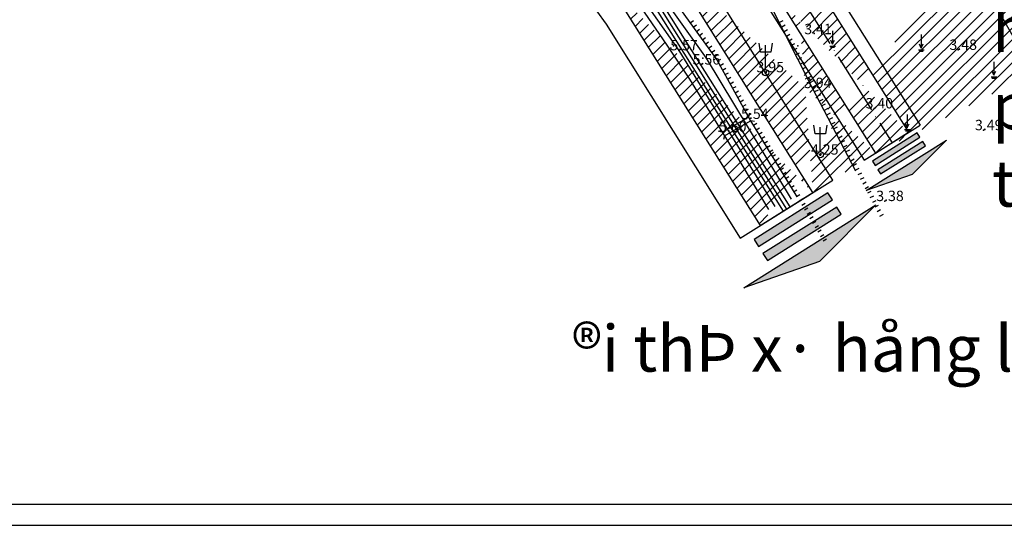
# Model space of a CAD drawing. Extents: x 523798 to 527376, y 2058501 to 2061478.
# Drawn here: x 524259 to 524638, y 2059861 to 2060056 of the extents above; entities that cross this region are included whole.
import ezdxf

# ---------------------------------------------------------------- set-up
doc = ezdxf.new("R2010")
doc.units = 0
doc.header["$MEASUREMENT"] = 0
doc.linetypes.add('ACAD_ISO04W100', pattern=[30, 24, -3, 0, -3])
doc.layers.get('0').update_dxf_attribs({"linetype": 'CONTINUOUS'})
for name, color, linetype in [('0_KHUNG_TEN', 7, 'CONTINUOUS'), ('DIA_HINH', 251, 'CONTINUOUS'), ('HATCH_LONG_DUONG', 157, 'CONTINUOUS'), ('LEDUONG', 31, 'CONTINUOUS'), ('LONG_DUONG', 156, 'CONTINUOUS'), ('TIM_DUONG', 131, 'ACAD_ISO04W100')]:
    doc.layers.add(name, color=color, linetype=linetype)
doc.styles.add('CHU', font='VHARIALN.ttf', dxfattribs={"height": 7})
doc.styles.add('DDDDDDDDDD', font='VHARIAL.ttf', dxfattribs={"width": 0.8, "height": 500})

# ---------------------------------------------------------------- blocks, each defined once
blk = doc.blocks.new('T')
at = {"ltscale": 0.5}
blk.add_lwpolyline([(0, -1.5), (0, 0)], dxfattribs=at)
blk = doc.blocks.new('TT')
blk.add_blockref('T', (0, 1.5))

msp = doc.modelspace()

# ---------------------------------------------------------------- hatches: boundary and pattern name
at = {"layer": 'HATCH_LONG_DUONG'}
h = msp.add_hatch(dxfattribs=at)
h.set_pattern_fill('ANSI31', color=256, scale=25, style=0)
h.set_pattern_definition([(45, (526728.1116482895, 2065038.730920748), (-2.209708691207961, 2.209708691207961), [])])
edge = h.paths.add_edge_path(flags=16)
edge.add_arc((525126.1441578318, 2060873.351225116), 30, 24.57057005015717, 114.5705700501588)
edge.add_line((525113.6697465717, 2060900.634719462), (524749.4350970564, 2060734.101329139))
edge.add_arc((524761.9095083167, 2060706.817834793), 30.00000000000004, 114.5705700501584, 204.5705700501547)
edge.add_line((524734.6260139709, 2060694.343423533), (524847.1036221667, 2060448.337249516))
edge.add_arc((524874.3871165124, 2060460.811660776), 29.99999999999989, 204.5705700501566, 294.5705700501571)
edge.add_line((524886.8615277725, 2060433.52816643), (525251.0961772877, 2060600.061556753))
edge.add_arc((525238.6217660276, 2060627.345051099), 29.9999999999998, 294.5705700501567, 384.5705700501567)
edge.add_line((525265.9052603733, 2060639.819462359), (525153.4276521775, 2060885.825636377))
edge = h.paths.add_edge_path(flags=16)
edge.add_line((524374.378933463, 2060557.207053563), (524288.2959637117, 2060451.595345383))
edge.add_arc((524311.5498876894, 2060432.641321545), 30, 140.8168927901579, 228.5014545450672)
edge.add_line((524291.6718566526, 2060410.172145279), (524371.0527922703, 2060339.94541853))
edge.add_arc((524318.5857837187, 2060280.639219584), 79.18340874026836, 36.00266263558632, 48.50145454507151, ccw=False)
edge.add_line((524382.6443440655, 2060327.185036432), (524435.9552759255, 2060253.816004005))
edge.add_arc((524460.224966268, 2060271.450689448), 29.99999999999982, 216.0026626355826, 294.5705700501575)
edge.add_line((524472.6993775282, 2060244.167195102), (524810.0130186988, 2060398.391908047))
edge.add_arc((524797.5386074386, 2060425.675402393), 30.00000000000072, 294.5705700501564, 384.570570050155)
edge.add_line((524824.8221017843, 2060438.149813653), (524712.3444935885, 2060684.15598767))
edge.add_arc((524685.0609992429, 2060671.68157641), 30.00000000000038, 24.57057005015817, 114.5705700501564)
edge.add_line((524672.5865879827, 2060698.965070756), (524391.5363245385, 2060570.464794122))
edge.add_arc((524411.3914291275, 2060527.038565621), 47.74999999999851, 114.5705700501557, 140.8168927901568)
edge = h.paths.add_edge_path()
edge.add_line((524442.9130752757, 2060762.242919802), (524449.7339488622, 2060765.361522617))
edge.add_line((524491.375923093, 2060656.24706903), (524442.9130752757, 2060762.242919802))
edge.add_arc((524509.1101944176, 2060664.355436349), 12, 204.5705700501582, 294.5705700501571)
edge.add_line((524498.1967966793, 2060659.365671845), (524449.7339488621, 2060765.361522616))
edge.add_line((525317.6138668059, 2060993.880943632), (525307.4264309434, 2061016.162464014))
edge.add_line((525396.2396537856, 2060390.831544538), (525382.5979066128, 2060384.594338907))
edge.add_line((524963.7962684061, 2060193.112126064), (524941.5147480237, 2060182.924690202))
edge.add_line((523859.1731109839, 2060709.834916943), (523843.9095391377, 2060691.314026724))
edge.add_line((524588.5438395103, 2060004.490973979), (524601.2463924012, 2060012.46876503))
edge.add_line((524544.0796190776, 2059976.565385878), (524564.403703703, 2059989.32985156))
edge.add_line((524514.0999589217, 2060653.442038611), (525307.4264309434, 2061016.162464014))
edge.add_arc((524480.4625253546, 2060651.257304526), 12, 294.5705700501571, 384.570570050158)
edge.add_line((524381.348888676, 2060592.746314504), (524485.4522898587, 2060640.343906787))
edge.add_arc((524411.3914291275, 2060527.038565621), 72.249999999999, 114.5705700501565, 140.8168927901576)
edge.add_line((525396.2396537856, 2060390.831544538), (525167.0693993503, 2060892.062842007))
edge.add_arc((525194.3528936962, 2060904.537253267), 30.00000000000018, 114.5705700501579, 204.5705700501584, ccw=False)
edge.add_line((525181.878482436, 2060931.820747613), (525317.6138668059, 2060993.880943632))
edge.add_line((524963.7962684061, 2060193.112126064), (524882.2398805494, 2060371.488740442))
edge.add_arc((524909.5233748951, 2060383.963151702), 29.99999999999962, 114.57057005015639, 204.570570050155, ccw=False)
edge.add_line((524897.048963635, 2060411.246646048), (525261.2836131502, 2060577.780036371))
edge.add_arc((525273.7580244103, 2060550.496542025), 30.00000000000062, 24.570570050158324, 114.570570050156, ccw=False)
edge.add_line((525301.0415187561, 2060562.970953285), (525382.5979066128, 2060384.594338907))
edge.add_line((524024.3847772235, 2060595.106565207), (524128.3392796093, 2060515.407713744))
edge.add_line((524128.3392796093, 2060515.407713744), (524237.017462444, 2060435.393073824))
edge.add_line((524237.017462444, 2060435.393073824), (524281.6108211368, 2060399.045505798))
edge.add_line((524281.6108211369, 2060399.045505798), (524361.1137767519, 2060328.710830397))
edge.add_arc((524318.5857837187, 2060280.639219584), 64.18340874027558, 36.00266263558359, 48.5014545450685, ccw=False)
edge.add_line((524370.5094988941, 2060318.367693711), (524423.8069897105, 2060245.017159485))
edge.add_arc((524412.2763622472, 2060236.638849526), 14.2531206215187, -143.99733736441812, 36.00266263558302, ccw=False)
edge.add_line((524400.7457347839, 2060228.260539568), (524347.4482439675, 2060301.611073795))
edge.add_arc((524318.5857837187, 2060280.639219584), 35.67716749724855, 36.002662635581, 48.50145454506639)
edge.add_line((524342.2255118127, 2060307.360438424), (524263.1540211636, 2060377.313405395))
edge.add_line((524263.1540211636, 2060377.313405395), (524171.9177658437, 2060451.67909782))
edge.add_line((524171.9177658438, 2060451.67909782), (524089.4862375455, 2060518.597104139))
edge.add_line((524089.4862375455, 2060518.597104139), (523981.3412280729, 2060609.127150169))
edge.add_arc((523958.4402279563, 2060581.770167783), 35.67716765107343, 50.06671994350062, 50.49910193610393)
edge.add_line((523981.1341287578, 2060609.299191703), (523877.8234772287, 2060694.464640365))
edge.add_line((523877.8234772286, 2060694.464640365), (523859.1731109839, 2060709.834916943))
edge.add_line((524564.403703703, 2059989.32985156), (524512.2217536237, 2060072.416006184))
edge.add_line((524512.2217536237, 2060072.416006184), (524449.1884065471, 2060161.019380129))
edge.add_arc((524460.8024221248, 2060169.28170968), 14.2531206215189, 35.42843626341221, 215.4284362634121, ccw=False)
edge.add_line((524472.4164377026, 2060177.544039231), (524535.9254624401, 2060088.272024835))
edge.add_line((524535.92546244, 2060088.272024835), (524588.5438395102, 2060004.490973979))
edge.add_line((524941.5147480238, 2060182.924690202), (524859.9583601671, 2060361.30130458))
edge.add_arc((524832.6748658214, 2060348.82689332), 30, 24.57057005015659, 114.5705700501571)
edge.add_line((524820.2004545612, 2060376.110387665), (524498.0878464577, 2060228.835808586))
edge.add_arc((524510.562257718, 2060201.552314241), 29.9999999999998, 114.5705700501568, 215.4284362634127)
edge.add_line((524486.1170518864, 2060184.161744616), (524548.3983672054, 2060096.615470669))
edge.add_line((524548.3983672055, 2060096.615470669), (524601.2463924012, 2060012.46876503))
edge.add_line((524028.9480282118, 2060601.058601868), (524085.5744060589, 2060557.644827829))
edge.add_arc((524092.8756076404, 2060567.168086487), 12.00000000000015, 232.5236817149005, 264.529064922973)
edge.add_line((524091.7315180762, 2060555.222750198), (524098.9662729805, 2060554.529826417))
edge.add_arc((524097.8221834163, 2060542.584490127), 11.99999999999997, 52.523681714900476, 84.52906492297302, ccw=False)
edge.add_line((524105.1233849978, 2060552.107748785), (524137.3500684745, 2060527.400500897))
edge.add_line((524137.3500684745, 2060527.400500897), (524227.5485790457, 2060460.991575422))
edge.add_arc((524245.3353252503, 2060485.150045147), 30.00000000000039, 233.637529714307, 320.8168927901564)
edge.add_line((524268.589249228, 2060466.196021309), (524355.3882288812, 2060572.68617303))
edge.add_line((523843.9095391377, 2060691.314026724), (523862.5599053825, 2060675.943750146))
edge.add_line((523862.5599053825, 2060675.943750146), (523965.8679612028, 2060590.780440984))
edge.add_arc((523958.44022796, 2060581.770167787), 11.67716764519417, 50.066719945290174, 50.49910193789378, ccw=False)
edge.add_line((523965.9357449868, 2060590.724131642), (524074.2194402505, 2060500.077989353))
edge.add_line((524074.2194402505, 2060500.077989353), (524156.772952711, 2060433.060956156))
edge.add_line((524156.7729527111, 2060433.060956156), (524247.6148557023, 2060359.016696082))
edge.add_line((524247.6148557023, 2060359.016696082), (524326.3230869832, 2060289.385097411))
edge.add_arc((524318.5857837187, 2060280.639219584), 11.67716749725559, 36.002662635587114, 48.50145454507242, ccw=False)
edge.add_line((524328.0324916933, 2060287.50332544), (524410.2516992879, 2060174.349353117))
edge.add_line((524410.2516992879, 2060174.349353117), (524492.2651059988, 2060059.066492849))
edge.add_line((524492.2651059988, 2060059.066492849), (524544.0796190775, 2059976.565385878))
at = {"layer": 'LEDUONG'}
for points in [[(524588.3349231307, 2059999.747025636), (524605.6103950622, 2060010.596821465), (524604.5716234918, 2060012.250794442), (524587.2961515603, 2060001.400998613)], [(524584.9087136613, 2059990.099506353), (524615.788619739, 2060009.493516398), (524602.602433019, 2059996.207975942)], [(524590.4124662713, 2059996.439079682), (524607.687938203, 2060007.288875511), (524606.6491666326, 2060008.942848488), (524589.373694701, 2059998.093052659)], [(524543.4366379137, 2059968.564111171), (524571.8903563892, 2059986.434363125), (524570.1794385087, 2059989.15855391), (524541.7257200332, 2059971.288301956)], [(524537.7934693759, 2059952.67407941), (524588.654491151, 2059984.617154779), (524566.9360659651, 2059962.735088145)], [(524546.8584736749, 2059963.115729599), (524575.3121921504, 2059980.985981554), (524573.6012742699, 2059983.710172339), (524545.1475557943, 2059965.839920385)]]:
    msp.add_hatch(color=256, dxfattribs=at).paths.add_polyline_path(points)

# ---------------------------------------------------------------- linework, layer by layer
msp.add_lwpolyline([(523806.050618362, 2059869.373112985), (525966.050618362, 2059869.373112985), (525966.050618362, 2061469.373112985), (523806.050618362, 2061469.373112985)], close=True)
at = {"layer": '0_KHUNG_TEN'}
msp.add_lwpolyline([(523797.9156797552, 2059861.238174378), (525974.1855569688, 2059861.238174378), (525974.1855569688, 2061477.508051592), (523797.9156797552, 2061477.508051592)], close=True, dxfattribs=at)
at = {"layer": 'DIA_HINH', "ltscale": 0.05}
for p, q in [((524571.9517634412, 2060051.509854295), (524571.9517634412, 2060046.33186764)), ((524606.0630320491, 2060050.059551143), (524606.0630320491, 2060044.881564488)), ((524546.1757440484, 2060036.63577491), (524546.1757440484, 2060046.030972899)), ((524570.908631885, 2060045.662996193), (524573.1056255522, 2060045.662996193)), ((524571.2352131004, 2060045.188512394), (524572.6899783409, 2060045.188512394)), ((524571.9517634412, 2060046.33186764), (524571.277380352, 2060047.900614434)), ((524571.9517634412, 2060046.33186764), (524572.6749997701, 2060047.92317146)), ((524606.0630320491, 2060044.881564488), (524605.3886489602, 2060046.450311283)), ((524606.0630320491, 2060044.881564488), (524606.786268378, 2060046.472868308)), ((524605.019900493, 2060044.21269304), (524607.2168941603, 2060044.21269304)), ((524605.3464817083, 2060043.738209243), (524606.8012469488, 2060043.738209243)), ((524634.0287985795, 2060039.629415695), (524634.0287985795, 2060034.451429038)), ((524632.9856670233, 2060033.782557592), (524635.1826606906, 2060033.782557592)), ((524634.0287985795, 2060034.451429038), (524633.3544154904, 2060036.020175834)), ((524634.0287985795, 2060034.451429038), (524634.7520349085, 2060036.042732859)), ((524633.3122482388, 2060033.308073793), (524634.7670134795, 2060033.308073793)), ((524600.7385889546, 2060019.366873571), (524600.7385889546, 2060014.188886915)), ((524567.2248045461, 2060005.091945408), (524567.2248045461, 2060014.487143396)), ((524600.7385889546, 2060014.188886915), (524600.0642058655, 2060015.75763371)), ((524600.7385889546, 2060014.188886915), (524601.4618252837, 2060015.780190735)), ((524599.6954573987, 2060013.520015467), (524601.8924510658, 2060013.520015467)), ((524600.0220386139, 2060013.045531669), (524601.4768038543, 2060013.045531669))]:
    msp.add_line(p, q, dxfattribs=at)
for points in [[(524188.5850424333, 2060417.990878756), (524188.5850424333, 2060417.990878756), (524277.4518650331, 2060345.493252252), (524326.0584496235, 2060302.253998365), (524336.1759644719, 2060291.916646947), (524379.7408147412, 2060233.778103193), (524408.3892727869, 2060191.956958773), (524448.6546004742, 2060135.250162785), (524512.791200697, 2060044.017070662), (524549.7464866061, 2059983.892037065)], [(524223.5470396028, 2060386.981232931), (524274.5144830381, 2060344.763828882), (524307.3983433248, 2060315.530487454), (524332.4069856312, 2060292.299984957), (524348.3558303731, 2060270.921453674), (524376.8210356864, 2060234.27604832), (524394.3626910951, 2060209.430634868), (524416.2120182237, 2060177.826373747), (524441.7720357585, 2060141.810900882), (524468.0474704967, 2060104.517071207), (524507.9603687221, 2060046.345322788), (524516.9212698851, 2060032.965136284), (524529.5342214692, 2060012.563351728)], [(524652.9166319355, 2060029.142821022), (524618.8952024383, 2060089.250696759), (524599.3364793347, 2060119.597830329)], [(524580.9448038822, 2059997.575727346), (524564.2730636087, 2060029.487551652), (524536.2705769016, 2060084.85596128)], [(524507.6741264889, 2060067.760515257), (524527.4086430076, 2060040.415088747), (524539.6504334591, 2060018.299767844)], [(524556.1701397062, 2059986.709473618), (524523.4766225935, 2060040.946176765), (524505.3856153302, 2060066.381456495)], [(524548.7391347248, 2060046.736495054), (524548.1787085771, 2060043.379096472), (524544.2674125339, 2060043.379096472), (524543.7069863862, 2060046.736495054)], [(524529.5342214692, 2060012.563351728), (524539.6504334591, 2060018.299767844)], [(524539.6504334591, 2060018.299767844), (524540.4396592728, 2060016.90796232)], [(524539.9793779455, 2060019.845124018), (524539.667084509, 2060018.377993209)], [(524530.3234472828, 2060011.171546204), (524540.4396592728, 2060016.90796232)], [(524540.4396592728, 2060016.90796232), (524558.1583113454, 2059987.581492602)], [(524541.9092714736, 2060016.607562623), (524540.4396592728, 2060016.90796232)], [(524569.7881952227, 2060015.192665552), (524569.227769075, 2060011.835266969), (524565.3164730316, 2060011.835266969), (524564.7560468836, 2060015.192665552)], [(524529.5342214692, 2060012.563351728), (524528.0646092683, 2060012.863751427)], [(524529.5342214692, 2060012.563351728), (524530.3234472828, 2060011.171546204)], [(524530.3234472828, 2060011.171546204), (524530.0111538459, 2060009.704415396)], [(524530.3234472828, 2060011.171546204), (524547.2907148417, 2059982.814927043)]]:
    msp.add_lwpolyline(points, dxfattribs=at)
at = {"layer": 'DIA_HINH', "ltscale": 0.05, "const_width": 0.5041570667708398}
for points in [[(524545.9236655151, 2060035.416218596, 1), (524546.427822582, 2060035.416218596, 1)], [(524566.9727260128, 2060003.872389094, 1), (524567.4768830796, 2060003.872389094, 1)]]:
    msp.add_lwpolyline(points, format="xyb", close=True, dxfattribs=at)
at = {"layer": 'DIA_HINH', "ltscale": 0.05}
for centre in [(524546.1757440484, 2060035.416218596), (524567.2248045461, 2060003.872389094)]:
    msp.add_circle(centre, 1.219556314430873, dxfattribs=at)
for p in [(524510.7547888976, 2060045.712978184), (524558.6037599331, 2060045.766454589), (524558.6037599331, 2060045.766454589), (524512.791200697, 2060044.017070662), (524620.2575967168, 2060044.192756795), (524521.4012443592, 2060038.556440542), (524522.0766225934, 2060040.946176765), (524544.5893550528, 2060035.559390784), (524564.2730636087, 2060029.487551652), (524564.2730636087, 2060029.487551652), (524587.9587611323, 2060021.653788441), (524538.6450463658, 2060017.603865083), (524530.145146523, 2060012.636695198), (524630.0764118052, 2060013.274816645), (524566.9727260128, 2060003.872389094), (524592.0753154026, 2059986.01029686)]:
    msp.add_point(p, dxfattribs=at)
at = {"layer": 'LEDUONG', "ltscale": 3}
for p, q in [((524402.944281368, 2060169.095432928), (524484.7813631396, 2060054.060425348)), ((524552.7638838735, 2060099.535676711), (524605.6922859129, 2060015.260991898)), ((524531.5599457722, 2060085.351818792), (524584.0979459984, 2060001.698747111)), ((524572.0252354374, 2059994.11652619), (524519.7054964829, 2060077.422073685)), ((524500.9961393347, 2060064.906904933), (524552.9714061012, 2059982.149839614)), ((524503.4907202878, 2060066.5755941), (524555.5119166793, 2059983.745397824)), ((524484.7813631396, 2060054.060425348), (524536.458087343, 2059971.778711247))]:
    msp.add_line(p, q, dxfattribs=at)
at = {"layer": 'LEDUONG'}
for p, q in [((524584.0979459984, 2060001.698747111), (524605.6922859129, 2060015.260991898)), ((524536.458087343, 2059971.778711247), (524572.0252354374, 2059994.11652619))]:
    msp.add_line(p, q, dxfattribs=at)
for points in [[(524588.3349231307, 2059999.747025636), (524605.6103950622, 2060010.596821465), (524604.5716234918, 2060012.250794442), (524587.2961515603, 2060001.400998613), (524588.3349231307, 2059999.747025636)], [(524584.9087136613, 2059990.099506353), (524615.788619739, 2060009.493516398), (524602.602433019, 2059996.207975942), (524584.9087136613, 2059990.099506353)], [(524543.4366379137, 2059968.564111171), (524571.8903563892, 2059986.434363125), (524570.1794385087, 2059989.15855391), (524541.7257200332, 2059971.288301956), (524543.4366379137, 2059968.564111171)], [(524537.7934693759, 2059952.67407941), (524588.654491151, 2059984.617154779), (524566.9360659651, 2059962.735088145), (524537.7934693759, 2059952.67407941)]]:
    msp.add_lwpolyline(points, dxfattribs=at)
for points in [[(524590.4124662713, 2059996.439079682), (524607.687938203, 2060007.288875511), (524606.6491666326, 2060008.942848488), (524589.373694701, 2059998.093052659)], [(524546.8584736749, 2059963.115729599), (524575.3121921504, 2059980.985981554), (524573.6012742699, 2059983.710172339), (524545.1475557943, 2059965.839920385)]]:
    msp.add_lwpolyline(points, close=True, dxfattribs=at)
at = {"layer": 'LONG_DUONG'}
for p, q in [((524588.5438395103, 2060004.490973979), (524601.2463924012, 2060012.46876503)), ((524544.0796190776, 2059976.565385878), (524564.403703703, 2059989.32985156))]:
    msp.add_line(p, q, dxfattribs=at)
at = {"layer": 'LONG_DUONG', "ltscale": 3}
for points in [[(523843.9095391377, 2060691.314026724), (523862.5599053825, 2060675.943750146), (523965.8679612029, 2060590.780440984, -0.001886624587699259), (523965.9357449868, 2060590.724131642), (524074.2194402505, 2060500.077989353), (524156.7729527111, 2060433.060956156), (524247.6148557023, 2060359.016696082), (524326.3230869832, 2060289.385097411, -0.0545903995739004), (524328.0324916933, 2060287.50332544), (524410.2516992879, 2060174.349353117), (524492.2651059988, 2060059.066492849), (524544.0796190776, 2059976.565385878)], [(524941.5147480238, 2060182.924690202), (524859.9583601671, 2060361.30130458, 0.4142135623730971), (524820.2004545612, 2060376.110387665), (524498.0878464577, 2060228.835808586, 0.4708727156752276), (524486.1170518864, 2060184.161744616), (524548.3983672055, 2060096.615470669), (524601.2463924012, 2060012.46876503)], [(524564.403703703, 2059989.32985156), (524512.2217536237, 2060072.416006184), (524449.188406547, 2060161.019380129, -0.9999999999999997), (524472.4164377026, 2060177.544039231), (524535.92546244, 2060088.272024835), (524588.5438395103, 2060004.490973979)]]:
    msp.add_lwpolyline(points, format="xyb", dxfattribs=at)
at = {"layer": 'TIM_DUONG', "linetype": 'CONTINUOUS'}
msp.add_lwpolyline([(523851.5413250609, 2060700.574471833), (523870.1916913056, 2060685.204195255), (523973.5010449812, 2060600.039816343, -0.001886624587698122), (523973.6384865298, 2060599.925640905), (524081.852838898, 2060509.337546746), (524164.3453592774, 2060442.370026988), (524255.384438433, 2060368.165050738), (524334.274299398, 2060298.372767917, -0.05459039957389897), (524337.7403678304, 2060294.557199617), (524419.9949231811, 2060181.354580036), (524502.2434298113, 2060065.741249516), (524554.2416613903, 2059982.947618719)], format="xyb", dxfattribs=at)
at = {"layer": 'TIM_DUONG'}
msp.add_lwpolyline([(524026.6664027176, 2060598.082583537), (524082.3563116117, 2060555.386772629, 0.04904917577395309), (524084.3511615072, 2060554.147009788), (524099.5017530669, 2060546.677511834, -0.04904917577391676), (524101.4966029624, 2060545.437748993), (524132.8446740418, 2060521.404107321), (524241.6128424018, 2060441.323215286), (524286.4668103434, 2060404.763227459), (524366.083284511, 2060334.328124463, -0.05459039957389992), (524376.5769214798, 2060322.776365072), (524458.9728862395, 2060209.379131156), (524542.1619148228, 2060092.443747752), (524594.8951159557, 2060008.479869504)], format="xyb", dxfattribs=at)

# ---------------------------------------------------------------- block references
at = {"layer": 'DIA_HINH', "ltscale": 0.05}
for name, p, rotation in [('TT', (524517.1984384815, 2060054.563010599), 305.8170500828855), ('TT', (524518.3688364928, 2060052.941231178), 305.8170500828855), ('T', (524551.495153961, 2060054.752898368), 116.8279338722831), ('T', (524552.3977792741, 2060052.968166583), 116.8279338722831), ('TT', (524519.5392345041, 2060051.319451755), 305.8170500828855), ('TT', (524520.7096325152, 2060049.697672333), 305.8170500828855), ('TT', (524521.8800305267, 2060048.075892909), 305.8170500828855), ('T', (524553.3004045873, 2060051.183434798), 116.8279338722831), ('T', (524554.2030299006, 2060049.398703013), 116.8279338722831), ('TT', (524523.0504285377, 2060046.454113487), 305.8170500828855), ('TT', (524524.2208265488, 2060044.832334065), 305.8170500828855), ('T', (524555.1056552138, 2060047.613971228), 116.8279338722831), ('T', (524556.008280527, 2060045.829239443), 116.8279338722831), ('TT', (524525.3912245602, 2060043.210554643), 305.8170500828855), ('TT', (524526.5616225715, 2060041.58877522), 305.8170500828855), ('T', (524556.9109058401, 2060044.044507659), 116.8279338722831), ('T', (524557.8135311534, 2060042.259775874), 116.8279338722831), ('T', (524558.7161564666, 2060040.475044089), 116.8279338722831), ('TT', (524527.6762627908, 2060039.9316221), 298.9664324417625), ('TT', (524528.6448570479, 2060038.18181492), 298.9664324417625), ('T', (524559.6187817799, 2060038.690312304), 116.8279338722831), ('T', (524560.5214070932, 2060036.905580519), 116.8279338722831), ('TT', (524529.6134513052, 2060036.43200774), 298.9664324417625), ('TT', (524530.5820455623, 2060034.682200562), 298.9664324417625), ('TT', (524531.5506398194, 2060032.932393383), 298.9664324417625), ('T', (524561.4240324062, 2060035.120848734), 116.8279338722831), ('T', (524562.3266577196, 2060033.336116949), 116.8279338722831), ('TT', (524532.5192340764, 2060031.182586202), 298.9664324417625), ('TT', (524533.4878283336, 2060029.432779023), 298.9664324417625), ('T', (524563.2292830327, 2060031.551385164), 116.8279338722831), ('T', (524564.1319083456, 2060029.76665338), 116.8279338722831), ('TT', (524534.4564225907, 2060027.682971844), 298.9664324417625), ('TT', (524535.4250168478, 2060025.933164665), 298.9664324417625), ('T', (524565.054334368, 2060027.992100379), 117.5839817468614), ('T', (524565.9804308879, 2060026.219434242), 117.5839817468614), ('TT', (524536.3936111052, 2060024.183357485), 298.9664324417625), ('TT', (524537.3622053623, 2060022.433550305), 298.9664324417625), ('T', (524566.9065274082, 2060024.446768105), 117.5839817468614), ('T', (524567.8326239281, 2060022.674101967), 117.5839817468614), ('TT', (524538.3307996193, 2060020.683743127), 298.9664324417625), ('TT', (524539.2993938762, 2060018.933935947), 298.9664324417625), ('T', (524568.7587204482, 2060020.901435829), 117.5839817468614), ('T', (524569.6848169682, 2060019.128769692), 117.5839817468614), ('TT', (524541.4739152099, 2060015.196146133), 301.1397977327269), ('T', (524570.6109134883, 2060017.356103553), 117.5839817468614), ('T', (524571.5370100084, 2060015.583437416), 117.5839817468614), ('T', (524572.4631065284, 2060013.810771278), 117.5839817468614), ('TT', (524542.508171147, 2060013.484329948), 301.1397977327269), ('TT', (524543.5424270844, 2060011.772513761), 301.1397977327269), ('TT', (524544.5766830213, 2060010.060697574), 301.1397977327269), ('T', (524573.3892030484, 2060012.03810514), 117.5839817468614), ('T', (524574.3152995683, 2060010.265439003), 117.5839817468614), ('TT', (524545.6109389584, 2060008.348881388), 301.1397977327269), ('TT', (524546.6451948956, 2060006.637065201), 301.1397977327269), ('T', (524575.2413960884, 2060008.492772866), 117.5839817468614), ('T', (524576.1674926084, 2060006.720106728), 117.5839817468614), ('TT', (524547.6794508328, 2060004.925249015), 301.1397977327269), ('TT', (524548.71370677, 2060003.213432829), 301.1397977327269), ('T', (524577.0935891285, 2060004.94744059), 117.5839817468614), ('T', (524578.0196856485, 2060003.174774453), 117.5839817468614), ('TT', (524549.747962707, 2060001.501616642), 301.1397977327269), ('TT', (524550.782218644, 2059999.789800455), 301.1397977327269), ('T', (524578.9457821687, 2060001.402108315), 117.5839817468614), ('T', (524579.8718786887, 2059999.629442178), 117.5839817468614), ('TT', (524551.8164745813, 2059998.077984269), 301.1397977327269), ('TT', (524552.8507305185, 2059996.366168082), 301.1397977327269), ('T', (524580.7979752087, 2059997.85677604), 117.5839817468614), ('T', (524581.7240717288, 2059996.084109902), 117.5839817468614), ('TT', (524553.8849864556, 2059994.654351895), 301.1397977327269), ('TT', (524554.9192423928, 2059992.942535709), 301.1397977327269), ('TT', (524555.9534983299, 2059991.230719523), 301.1397977327269), ('T', (524582.6501682488, 2059994.311443764), 117.5839817468614), ('T', (524583.5762647687, 2059992.538777627), 117.5839817468614), ('TT', (524556.9877542671, 2059989.518903336), 301.1397977327269), ('TT', (524558.0220102044, 2059987.80708715), 301.1397977327269), ('T', (524584.5023612888, 2059990.766111489), 117.5839817468614), ('T', (524585.4284578089, 2059988.993445351), 117.5839817468614), ('T', (524586.3545543288, 2059987.220779214), 117.5839817468614), ('TT', (524559.0562661414, 2059986.095270962), 301.1397977327269), ('TT', (524560.0905220787, 2059984.383454777), 301.1397977327269), ('T', (524587.280650849, 2059985.448113076), 117.5839817468614), ('T', (524588.206747369, 2059983.675446938), 117.5839817468614), ('TT', (524561.1247780157, 2059982.671638589), 301.1397977327269), ('TT', (524562.1590339527, 2059980.959822403), 301.1397977327269), ('T', (524589.1328438891, 2059981.9027808), 117.5839817468614), ('T', (524590.0589404091, 2059980.130114663), 117.5839817468614), ('TT', (524563.1932898902, 2059979.248006217), 301.1397977327269), ('TT', (524564.227545827, 2059977.53619003), 301.1397977327269), ('TT', (524565.2618017645, 2059975.824373843), 301.1397977327269), ('TT', (524566.2960577016, 2059974.112557658), 301.1397977327269), ('TT', (524567.3303136387, 2059972.40074147), 301.1397977327269), ('TT', (524568.3645695759, 2059970.688925284), 301.1397977327269)]:
    msp.add_blockref(name, p, dxfattribs=dict(at, rotation=rotation))

# ---------------------------------------------------------------- texts
at = {"layer": '0_KHUNG_TEN', "char_height": 17.862770688, "width": 1440.191356693552, "attachment_point": 4, "style": 'DDDDDDDDDD'}
for s, insert in [('h\xadíng\\Pph¸t\\PtriÓn', (524633.3393978995, 2060020.274774053)), ('®i thÞ x· hång lÜnh', (524471.6138118336, 2059927.015088452))]:
    msp.add_mtext(s, dxfattribs=dict(at, insert=insert))
at = {"layer": 'DIA_HINH', "ltscale": 0.05, "style": 'CHU'}
for s, p in [('3.41', (524561.0813893292, 2060050.216034521)), ('5.57', (524509.4912026427, 2060044.01435144)), ('3.48', (524616.9575986627, 2060044.190037573)), ('5.56', (524518.1012463049, 2060038.553721321)), ('3.95', (524542.689356999, 2060035.556671562)), ('3.94', (524560.9730655545, 2060029.48483243)), ('3.40', (524584.658763078, 2060021.651069219)), ('5.54', (524536.7450483117, 2060017.60114586)), ('5.60', (524528.2451484688, 2060012.633975976)), ('3.49', (524626.7764137508, 2060013.272097423)), ('4.25', (524563.6727279586, 2060003.86966987)), ('3.38', (524588.7753173484, 2059986.007577639))]:
    msp.add_text(s, height=4, rotation=0.08199999999999999, dxfattribs=at).set_placement(p)

doc.saveas('drawing.dxf')
